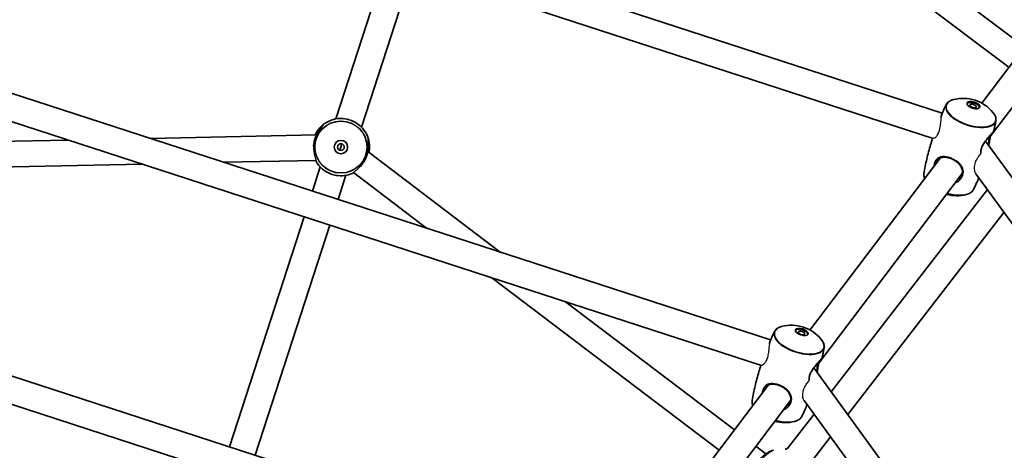
# Model space of a CAD drawing. Units: millimetres. Extents: x -3920 to 4130, y -3876 to 4173.
# Drawn here: x 235 to 820, y 956 to 1211 of the extents above; entities that cross this region are included whole.
import ezdxf

# ---------------------------------------------------------------- set-up
doc = ezdxf.new("R2010")
doc.units = ezdxf.units.MM
doc.layers.add('Widoczne (ISO)', color=7, linetype='Continuous', lineweight=35)
doc.layers.add('Widoczne wąskie (ISO)', color=7, linetype='Continuous', lineweight=25)

msp = doc.modelspace()

# ---------------------------------------------------------------- linework, layer by layer
at = {"layer": 'Widoczne (ISO)'}
for p, q in [((562.8, 1378.27), (822.31, 1183.2)), ((782.71, 1155.92), (148.87, 1361.86)), ((607.17, 1363.85), (831.45, 1195.27)), ((777.38, 1140.83), (144.31, 1346.52)), ((883.36, 1263.83), (806.12, 1161.81)), ((896.47, 1254.64), (811.37, 1142.25)), ((453.24, 1246.15), (422.8, 1152.48)), ((468.45, 1241.2), (438.02, 1147.53)), ((680.79, 1021.31), (152.2, 1193.06)), ((675.46, 1006.22), (147.64, 1177.72)), ((138.2, 1137.26), (264.04, 1139.9)), ((312.67, 1140.92), (411.3, 1142.99)), ((425.16, 1133.84), (425.77, 1135.74)), ((425.77, 1135.74), (426.39, 1137.64)), ((1264.71, 511.26), (808.38, 1139.35)), ((441.74, 1133.1), (520.32, 1073.45)), ((781.44, 1129.22), (704.2, 1027.21)), ((138.5, 1122.15), (307.73, 1125.7)), ((356.36, 1126.72), (410.94, 1127.87)), ((413.53, 1123.94), (408.89, 1109.66)), ((428.75, 1119), (424.1, 1104.71)), ((433.15, 1120.65), (476.63, 1087.65)), ((794.55, 1120.03), (709.45, 1007.64)), ((1244.52, 511.83), (802.68, 1119.97)), ((716.81, 990.5), (809.55, 1110.51)), ((403.94, 1094.44), (359.59, 957.95)), ((726.61, 977.01), (819.35, 1097.03)), ((419.16, 1089.5), (374.81, 953.01)), ((515.38, 1058.23), (650.2, 955.89)), ((559.07, 1044.04), (659.32, 967.93)), ((578.87, 886.7), (155.54, 1024.25)), ((573.54, 871.61), (150.98, 1008.91)), ((1105.2, 455.93), (706.46, 1004.74)), ((679.52, 994.61), (602.28, 892.6)), ((692.63, 985.42), (607.53, 873.04)), ((1085.01, 456.5), (700.76, 985.36)), ((690.68, 956.69), (706.62, 977.31)), ((703.34, 946.91), (716.41, 963.82)), ((672.06, 958.26), (677.92, 953.81))]:
    msp.add_line(p, q, dxfattribs=at)
for centre, radius in [((105, 148.5), 4025), ((425.77, 1135.74), 4), ((425.77, 1135.74), 2)]:
    msp.add_circle(centre, radius, dxfattribs=at)
for centre, start, end in [((795.06, 1141.62), 39.52027, 104.47973), ((791.25, 1129.9), 254.7637, 284.47973), ((693.14, 1007.01), 39.52027, 104.47973), ((689.34, 995.29), 254.7637, 284.47973)]:
    msp.add_arc(centre, 23.02, start, end, dxfattribs=at)
for centre, major_axis in [((801.25, 1160.66), (-3.8, 1.24)), ((801.07, 1160.11), (-1.9, 0.62)), ((699.33, 1026.05), (-3.8, 1.24)), ((699.15, 1025.51), (-1.9, 0.62))]:
    msp.add_ellipse(centre, major_axis=major_axis, ratio=0.469472, dxfattribs=at)
for centre in [(801.07, 1160.11), (699.15, 1025.51)]:
    msp.add_ellipse(centre, major_axis=(-3.8, 1.24), ratio=0.469472, start_param=3.294961, end_param=6.129817, dxfattribs=at)
for points, knots in [([(785.08, 1161), (785.21, 1161.28), (785.38, 1161.55), (785.78, 1162.04), (786.02, 1162.27), (786.54, 1162.7), (786.83, 1162.89), (787.45, 1163.24), (787.79, 1163.4), (788.52, 1163.68), (788.9, 1163.81), (789.31, 1163.91)], [6.1879937, 6.1879937, 6.1879937, 6.1879937, 6.3018338, 6.3018338, 6.4156739, 6.4156739, 6.529514, 6.529514, 6.6433541, 6.6433541, 6.7571942, 6.7571942, 6.7571942, 6.7571942]), ([(782.79, 1156.12), (782.94, 1156.45), (783.09, 1156.78), (783.39, 1157.43), (783.54, 1157.76), (783.84, 1158.41), (783.99, 1158.74), (784.3, 1159.39), (784.45, 1159.71), (784.76, 1160.36), (784.92, 1160.68), (785.08, 1161)], [6.17128385, 6.17128385, 6.17128385, 6.17128385, 6.17462582, 6.17462582, 6.17796779, 6.17796779, 6.18130976, 6.18130976, 6.18465173, 6.18465173, 6.1879937, 6.1879937, 6.1879937, 6.1879937]), ([(410.39, 1142.97), (410.93, 1144.13), (411.6, 1145.22), (413.51, 1147.65), (414.86, 1148.9), (417.88, 1150.9), (419.55, 1151.66), (423.05, 1152.62), (424.88, 1152.81), (428.5, 1152.62), (430.29, 1152.23), (433.67, 1150.9), (435.25, 1149.97), (438.04, 1147.65), (439.24, 1146.26), (441.16, 1143.19), (441.87, 1141.49), (442.72, 1137.97), (442.86, 1136.14), (442.66, 1133.73), (442.58, 1133.14), (442.47, 1132.55)], [3.26694, 3.26694, 3.26694, 3.26694, 3.491992, 3.491992, 3.811992, 3.811992, 4.131992, 4.131992, 4.451992, 4.451992, 4.771992, 4.771992, 5.091992, 5.091992, 5.411992, 5.411992, 5.731992, 5.731992, 6.051992, 6.051992, 6.15784, 6.15784, 6.15784, 6.15784]), ([(782.79, 1156.12), (782.66, 1155.82), (782.54, 1155.48), (782.31, 1154.76), (782.2, 1154.37), (782.09, 1153.91), (782.08, 1153.87), (782.07, 1153.82)], [-5.2753057, -5.2753057, -5.2753057, -5.2753057, -5.1378993, -5.1378993, -4.9981475, -4.9981475, -4.9830877, -4.9830877, -4.9830877, -4.9830877]), ([(812.82, 1156.27), (813.09, 1155.95), (813.33, 1155.62), (813.75, 1154.97), (813.93, 1154.64), (814.23, 1153.99), (814.35, 1153.66), (814.52, 1153.01), (814.57, 1152.69), (814.61, 1152.05), (814.59, 1151.74), (814.54, 1151.43)], [2.3446978, 2.3446978, 2.3446978, 2.3446978, 2.4585379, 2.4585379, 2.572378, 2.572378, 2.6862181, 2.6862181, 2.8000582, 2.8000582, 2.9138984, 2.9138984, 2.9138984, 2.9138984]), ([(814.54, 1151.43), (814.47, 1151.05), (814.4, 1150.67), (814.26, 1149.92), (814.19, 1149.54), (814.05, 1148.78), (813.97, 1148.4), (813.82, 1147.64), (813.75, 1147.26), (813.59, 1146.5), (813.51, 1146.12), (813.43, 1145.74)], [2.91389835, 2.91389835, 2.91389835, 2.91389835, 2.91748925, 2.91748925, 2.92108014, 2.92108014, 2.92467103, 2.92467103, 2.92826192, 2.92826192, 2.93185282, 2.93185282, 2.93185282, 2.93185282]), ([(415.2, 1148.65), (415.2, 1148.65), (415.18, 1148.62), (415.11, 1148.54), (415.06, 1148.48), (414.92, 1148.31), (414.82, 1148.2), (414.58, 1147.91), (414.43, 1147.74), (414.08, 1147.32), (413.88, 1147.08), (413.44, 1146.52), (413.21, 1146.21), (412.74, 1145.53), (412.5, 1145.17), (412.03, 1144.4), (411.81, 1144), (411.39, 1143.17), (411.19, 1142.75), (410.83, 1141.9), (410.66, 1141.47), (410.36, 1140.61), (410.23, 1140.17), (410, 1139.3), (409.9, 1138.86), (409.73, 1137.98), (409.66, 1137.54), (409.58, 1136.88), (409.55, 1136.64), (409.53, 1136.41)], [-1.232649, -1.232649, -1.232649, -1.232649, -1.158575, -1.158575, -1.076598, -1.076598, -0.970344, -0.970344, -0.847424, -0.847424, -0.712207, -0.712207, -0.569851, -0.569851, -0.427081, -0.427081, -0.288976, -0.288976, -0.15693, -0.15693, -0.029595, -0.029595, 0.095611, 0.095611, 0.221573, 0.221573, 0.350965, 0.350965, 0.42226, 0.42226, 0.42226, 0.42226]), ([(805.65, 1132.1), (805.63, 1132.31), (805.62, 1132.53), (805.62, 1133.09), (805.65, 1133.42), (805.75, 1134.09), (805.82, 1134.43), (806.01, 1135.09), (806.12, 1135.42), (806.39, 1136.09), (806.55, 1136.43), (806.9, 1137.11), (807.1, 1137.46), (807.55, 1138.18), (807.8, 1138.54), (808.33, 1139.29), (808.61, 1139.66), (809.21, 1140.42), (809.51, 1140.79), (810.12, 1141.51), (810.42, 1141.86), (810.99, 1142.51), (811.26, 1142.82), (811.74, 1143.39), (811.97, 1143.65), (812.36, 1144.12), (812.54, 1144.34), (812.84, 1144.73), (812.97, 1144.91), (813.17, 1145.19), (813.24, 1145.31), (813.35, 1145.52), (813.4, 1145.61), (813.43, 1145.74)], [-1.664008, -1.664008, -1.664008, -1.664008, -1.57302, -1.57302, -1.44664, -1.44664, -1.329531, -1.329531, -1.216869, -1.216869, -1.103461, -1.103461, -0.984687, -0.984687, -0.857205, -0.857205, -0.720216, -0.720216, -0.576916, -0.576916, -0.433341, -0.433341, -0.294375, -0.294375, -0.161196, -0.161196, -0.031847, -0.031847, 0.098047, 0.098047, 0.207786, 0.207786, 0.317524, 0.317524, 0.317524, 0.317524]), ([(439.31, 1126.74), (439.53, 1127.11), (439.75, 1127.5), (440.16, 1128.3), (440.36, 1128.72), (440.72, 1129.57), (440.89, 1130), (441.18, 1130.87), (441.32, 1131.31), (441.55, 1132.18), (441.65, 1132.62), (441.82, 1133.5), (441.89, 1133.94), (441.99, 1134.81), (442.03, 1135.24), (442.08, 1136.09), (442.09, 1136.5), (442.09, 1137.29), (442.07, 1137.66), (442.04, 1138.33), (442.02, 1138.63), (441.98, 1139.13), (441.96, 1139.34), (441.93, 1139.66), (441.92, 1139.79), (441.92, 1139.93), (441.92, 1139.97), (441.92, 1139.97)], [-0.422258, -0.422258, -0.422258, -0.422258, -0.288974, -0.288974, -0.156928, -0.156928, -0.029593, -0.029593, 0.095613, 0.095613, 0.221575, 0.221575, 0.350967, 0.350967, 0.485725, 0.485725, 0.626143, 0.626143, 0.769527, 0.769527, 0.909696, 0.909696, 1.039376, 1.039376, 1.152498, 1.152498, 1.232644, 1.232644, 1.232644, 1.232644]), ([(771.78, 1120.09), (772.03, 1121.51), (772.3, 1122.93), (772.88, 1125.78), (773.2, 1127.2), (773.87, 1130.05), (774.22, 1131.47), (774.97, 1134.31), (775.37, 1135.73), (776.17, 1138.41), (776.56, 1139.69), (776.97, 1140.96)], [6.05549101, 6.05549101, 6.05549101, 6.05549101, 6.06895933, 6.06895933, 6.08242764, 6.08242764, 6.09589596, 6.09589596, 6.10936428, 6.10936428, 6.12156315, 6.12156315, 6.12156315, 6.12156315]), ([(811.81, 1143.46), (811.71, 1143.22), (811.61, 1142.96), (811.41, 1142.39), (811.32, 1142.08), (811.14, 1141.42), (811.06, 1141.08), (810.91, 1140.35), (810.84, 1139.97), (810.71, 1139.16), (810.65, 1138.74), (810.54, 1137.84), (810.48, 1137.36), (810.42, 1136.79), (810.4, 1136.68), (810.39, 1136.58)], [-4.3282474, -4.3282474, -4.3282474, -4.3282474, -4.2195311, -4.2195311, -4.105814, -4.105814, -3.9931858, -3.9931858, -3.8767779, -3.8767779, -3.7522568, -3.7522568, -3.6168461, -3.6168461, -3.5870543, -3.5870543, -3.5870543, -3.5870543]), ([(779.8, 1127.88), (779.99, 1128.13), (780.2, 1128.36), (780.68, 1128.78), (780.96, 1128.97), (781.56, 1129.29), (781.9, 1129.42), (782.61, 1129.62), (782.97, 1129.68), (783.73, 1129.74), (784.11, 1129.75), (784.88, 1129.7), (785.26, 1129.65), (786.02, 1129.51), (786.4, 1129.42), (787.15, 1129.2), (787.52, 1129.07), (788.25, 1128.78), (788.62, 1128.62), (789.33, 1128.27), (789.68, 1128.07), (790.37, 1127.65), (790.71, 1127.43), (791.37, 1126.94), (791.7, 1126.67), (792.32, 1126.11), (792.61, 1125.81), (793.16, 1125.18), (793.42, 1124.85), (793.87, 1124.15), (794.06, 1123.79), (794.38, 1123.06), (794.5, 1122.68), (794.65, 1121.94), (794.69, 1121.58), (794.69, 1120.86), (794.65, 1120.52), (794.51, 1119.85), (794.42, 1119.53), (794.18, 1118.96), (794.06, 1118.71), (793.78, 1118.21), (793.61, 1117.97), (793.44, 1117.73)], [-1.115087, -1.115087, -1.115087, -1.115087, -0.982197, -0.982197, -0.834228, -0.834228, -0.679065, -0.679065, -0.529818, -0.529818, -0.390816, -0.390816, -0.261162, -0.261162, -0.138658, -0.138658, -0.020678, -0.020678, 0.09558, 0.09558, 0.212903, 0.212903, 0.333921, 0.333921, 0.460884, 0.460884, 0.59525, 0.59525, 0.736948, 0.736948, 0.883662, 0.883662, 1.030644, 1.030644, 1.171596, 1.171596, 1.301776, 1.301776, 1.422218, 1.422218, 1.519499, 1.519499, 1.616779, 1.616779, 1.616779, 1.616779]), ([(420.5, 1119.58), (418.78, 1120.14), (417.14, 1120.98), (414.22, 1123.13), (412.94, 1124.44), (411.45, 1126.54), (411.06, 1127.19), (410.71, 1127.86)], [1.5719915, 1.5719915, 1.5719915, 1.5719915, 1.8919915, 1.8919915, 2.2119915, 2.2119915, 2.345921, 2.345921, 2.345921, 2.345921]), ([(433.33, 1120.51), (432.05, 1119.87), (430.68, 1119.4), (427.51, 1118.73), (425.67, 1118.64), (422.74, 1118.97), (421.62, 1119.21), (420.54, 1119.56)], [7.0788593, 7.0788593, 7.0788593, 7.0788593, 7.3319915, 7.3319915, 7.6519915, 7.6519915, 7.8527864, 7.8527864, 7.8527864, 7.8527864]), ([(772.28, 1117.12), (772.27, 1117.15), (772.25, 1117.18), (772.09, 1117.54), (771.97, 1117.86), (771.8, 1118.51), (771.75, 1118.83), (771.71, 1119.47), (771.73, 1119.78), (771.78, 1120.09)], [5.7040704, 5.7040704, 5.7040704, 5.7040704, 5.7139707, 5.7139707, 5.8278108, 5.8278108, 5.9416509, 5.9416509, 6.055491, 6.055491, 6.055491, 6.055491]), ([(804.45, 1117.53), (804.01, 1116.5), (803.56, 1115.47), (802.49, 1113.12), (801.88, 1111.81), (801.24, 1110.52)], [3.02253766, 3.02253766, 3.02253766, 3.02253766, 3.03292658, 3.03292658, 3.04640104, 3.04640104, 3.04640104, 3.04640104]), ([(801.24, 1110.52), (801.11, 1110.24), (800.94, 1109.97), (800.53, 1109.48), (800.3, 1109.25), (799.78, 1108.83), (799.49, 1108.63), (798.86, 1108.28), (798.53, 1108.12), (797.8, 1107.84), (797.42, 1107.72), (797.01, 1107.61)], [3.046401, 3.046401, 3.046401, 3.046401, 3.1602412, 3.1602412, 3.2740813, 3.2740813, 3.3879214, 3.3879214, 3.5017615, 3.5017615, 3.6156016, 3.6156016, 3.6156016, 3.6156016]), ([(683.16, 1026.4), (683.29, 1026.68), (683.46, 1026.94), (683.86, 1027.43), (684.1, 1027.66), (684.62, 1028.09), (684.91, 1028.28), (685.53, 1028.64), (685.87, 1028.79), (686.6, 1029.08), (686.98, 1029.2), (687.39, 1029.3)], [6.1879937, 6.1879937, 6.1879937, 6.1879937, 6.3018338, 6.3018338, 6.4156739, 6.4156739, 6.529514, 6.529514, 6.6433541, 6.6433541, 6.7571942, 6.7571942, 6.7571942, 6.7571942]), ([(680.87, 1021.51), (681.02, 1021.84), (681.17, 1022.17), (681.47, 1022.83), (681.62, 1023.15), (681.92, 1023.81), (682.07, 1024.13), (682.38, 1024.78), (682.53, 1025.11), (682.84, 1025.75), (683, 1026.08), (683.16, 1026.4)], [6.17128385, 6.17128385, 6.17128385, 6.17128385, 6.17462582, 6.17462582, 6.17796779, 6.17796779, 6.18130976, 6.18130976, 6.18465173, 6.18465173, 6.1879937, 6.1879937, 6.1879937, 6.1879937]), ([(680.87, 1021.51), (680.74, 1021.21), (680.62, 1020.88), (680.39, 1020.15), (680.28, 1019.76), (680.17, 1019.3), (680.16, 1019.26), (680.15, 1019.21)], [-5.2753057, -5.2753057, -5.2753057, -5.2753057, -5.1378993, -5.1378993, -4.9981475, -4.9981475, -4.9825468, -4.9825468, -4.9825468, -4.9825468]), ([(710.9, 1021.66), (711.17, 1021.34), (711.41, 1021.01), (711.83, 1020.36), (712.01, 1020.03), (712.31, 1019.38), (712.43, 1019.05), (712.6, 1018.4), (712.65, 1018.08), (712.69, 1017.44), (712.67, 1017.13), (712.62, 1016.82)], [2.3446978, 2.3446978, 2.3446978, 2.3446978, 2.4585379, 2.4585379, 2.572378, 2.572378, 2.6862181, 2.6862181, 2.8000582, 2.8000582, 2.9138984, 2.9138984, 2.9138984, 2.9138984]), ([(703.73, 997.49), (703.71, 997.7), (703.7, 997.93), (703.7, 998.48), (703.73, 998.82), (703.83, 999.49), (703.9, 999.82), (704.09, 1000.48), (704.2, 1000.81), (704.47, 1001.48), (704.63, 1001.82), (704.98, 1002.51), (705.19, 1002.86), (705.63, 1003.57), (705.88, 1003.94), (706.41, 1004.68), (706.69, 1005.06), (707.29, 1005.81), (707.59, 1006.18), (708.2, 1006.9), (708.5, 1007.25), (709.07, 1007.9), (709.34, 1008.21), (709.82, 1008.78), (710.05, 1009.04), (710.44, 1009.52), (710.62, 1009.73), (710.92, 1010.12), (711.05, 1010.3), (711.25, 1010.59), (711.32, 1010.7), (711.43, 1010.91), (711.48, 1011), (711.51, 1011.14)], [-1.664281, -1.664281, -1.664281, -1.664281, -1.57302, -1.57302, -1.44664, -1.44664, -1.329531, -1.329531, -1.216869, -1.216869, -1.103461, -1.103461, -0.984687, -0.984687, -0.857205, -0.857205, -0.720216, -0.720216, -0.576916, -0.576916, -0.433341, -0.433341, -0.294375, -0.294375, -0.161196, -0.161196, -0.031847, -0.031847, 0.098047, 0.098047, 0.207786, 0.207786, 0.317524, 0.317524, 0.317524, 0.317524]), ([(712.62, 1016.82), (712.55, 1016.45), (712.48, 1016.07), (712.34, 1015.31), (712.27, 1014.93), (712.13, 1014.17), (712.05, 1013.79), (711.9, 1013.03), (711.83, 1012.65), (711.67, 1011.89), (711.59, 1011.52), (711.51, 1011.14)], [2.91389835, 2.91389835, 2.91389835, 2.91389835, 2.91748925, 2.91748925, 2.92108014, 2.92108014, 2.92467103, 2.92467103, 2.92826192, 2.92826192, 2.93185282, 2.93185282, 2.93185282, 2.93185282]), ([(669.86, 985.48), (670.11, 986.9), (670.38, 988.33), (670.96, 991.17), (671.28, 992.6), (671.95, 995.44), (672.3, 996.86), (673.05, 999.7), (673.45, 1001.12), (674.25, 1003.81), (674.64, 1005.08), (675.05, 1006.35)], [6.05549101, 6.05549101, 6.05549101, 6.05549101, 6.06895933, 6.06895933, 6.08242764, 6.08242764, 6.09589596, 6.09589596, 6.10936428, 6.10936428, 6.12156315, 6.12156315, 6.12156315, 6.12156315]), ([(709.89, 1008.86), (709.79, 1008.62), (709.69, 1008.36), (709.49, 1007.79), (709.4, 1007.47), (709.22, 1006.82), (709.14, 1006.47), (708.99, 1005.75), (708.92, 1005.36), (708.79, 1004.56), (708.73, 1004.13), (708.62, 1003.23), (708.56, 1002.75), (708.5, 1002.18), (708.49, 1002.07), (708.47, 1001.97)], [-4.3282474, -4.3282474, -4.3282474, -4.3282474, -4.2195311, -4.2195311, -4.105814, -4.105814, -3.9931858, -3.9931858, -3.8767779, -3.8767779, -3.7522568, -3.7522568, -3.6168461, -3.6168461, -3.5870543, -3.5870543, -3.5870543, -3.5870543]), ([(677.88, 993.27), (678.07, 993.53), (678.28, 993.75), (678.76, 994.17), (679.04, 994.36), (679.64, 994.68), (679.98, 994.82), (680.69, 995.01), (681.05, 995.07), (681.81, 995.14), (682.19, 995.14), (682.96, 995.09), (683.34, 995.04), (684.1, 994.9), (684.48, 994.81), (685.23, 994.59), (685.6, 994.46), (686.33, 994.17), (686.7, 994.01), (687.41, 993.66), (687.76, 993.47), (688.45, 993.05), (688.79, 992.82), (689.46, 992.33), (689.78, 992.07), (690.4, 991.51), (690.69, 991.21), (691.24, 990.57), (691.5, 990.24), (691.95, 989.55), (692.14, 989.19), (692.46, 988.45), (692.58, 988.08), (692.73, 987.34), (692.77, 986.97), (692.77, 986.26), (692.73, 985.91), (692.59, 985.25), (692.5, 984.93), (692.27, 984.35), (692.14, 984.1), (691.86, 983.6), (691.69, 983.36), (691.52, 983.12)], [-1.115087, -1.115087, -1.115087, -1.115087, -0.982197, -0.982197, -0.834228, -0.834228, -0.679065, -0.679065, -0.529818, -0.529818, -0.390816, -0.390816, -0.261162, -0.261162, -0.138658, -0.138658, -0.020678, -0.020678, 0.09558, 0.09558, 0.212903, 0.212903, 0.333921, 0.333921, 0.460884, 0.460884, 0.59525, 0.59525, 0.736948, 0.736948, 0.883662, 0.883662, 1.030644, 1.030644, 1.171596, 1.171596, 1.301776, 1.301776, 1.422218, 1.422218, 1.519499, 1.519499, 1.616779, 1.616779, 1.616779, 1.616779]), ([(670.36, 982.52), (670.35, 982.54), (670.33, 982.57), (670.17, 982.93), (670.05, 983.25), (669.88, 983.9), (669.83, 984.23), (669.79, 984.86), (669.81, 985.18), (669.86, 985.48)], [5.7040704, 5.7040704, 5.7040704, 5.7040704, 5.7139707, 5.7139707, 5.8278108, 5.8278108, 5.9416509, 5.9416509, 6.055491, 6.055491, 6.055491, 6.055491]), ([(702.53, 982.92), (702.09, 981.89), (701.64, 980.86), (700.57, 978.52), (699.96, 977.21), (699.32, 975.91)], [3.02253766, 3.02253766, 3.02253766, 3.02253766, 3.03292658, 3.03292658, 3.04640104, 3.04640104, 3.04640104, 3.04640104]), ([(699.32, 975.91), (699.19, 975.63), (699.02, 975.37), (698.61, 974.87), (698.38, 974.64), (697.86, 974.22), (697.57, 974.02), (696.94, 973.67), (696.61, 973.51), (695.88, 973.23), (695.5, 973.11), (695.09, 973)], [3.046401, 3.046401, 3.046401, 3.046401, 3.1602412, 3.1602412, 3.2740813, 3.2740813, 3.3879214, 3.3879214, 3.5017615, 3.5017615, 3.6156016, 3.6156016, 3.6156016, 3.6156016]), ([(689.45, 956.75), (689.45, 956.75), (689.48, 956.73), (689.58, 956.7), (689.66, 956.68), (689.87, 956.62), (690.01, 956.58), (690.28, 956.51), (690.39, 956.48), (690.5, 956.45)], [-3.9523101, -3.9523101, -3.9523101, -3.9523101, -3.8782605, -3.8782605, -3.7963116, -3.7963116, -3.6900878, -3.6900878, -3.62779, -3.62779, -3.62779, -3.62779])]:
    msp.add_open_spline(points, degree=3, knots=knots, dxfattribs=at)
for points in [[(420.52, 1119.57), (420.51, 1119.57), (420.51, 1119.57), (420.5, 1119.58)], [(420.54, 1119.56), (420.53, 1119.57), (420.53, 1119.57), (420.52, 1119.57)]]:
    msp.add_open_spline(points, degree=3, dxfattribs=at)
at = {"layer": 'Widoczne wąskie (ISO)'}
for radius in [15.52, 15.36]:
    msp.add_circle((425.77, 1135.74), radius, dxfattribs=at)
for centre, major_axis, ratio, start_param, end_param in [((799.74, 1156.02), (14.61, -4.75), 0.469472, 2.506141, 6.918637), ((799.66, 1155.76), (-14.76, 4.8), 0.469472, 6.216934, 9.491029), ((410.88, 1140.58), (-0.476, 0.155), 0.00001, 6.19908, 6.292883), ((812.4, 1144.98), (0.399, -0.302), 0.871466, 0, 0.387343), ((440.66, 1130.9), (0.476, -0.155), 0.00001, 0.001315, 0.095074), ((788.27, 1129.31), (-0.19, -0.462), 0.141927, 5.206527, 6.283185), ((786.66, 1115.76), (-14.76, 4.8), 0.469472, 0.066251, 0.435735), ((786.66, 1115.76), (14.76, -4.8), 0.469472, 4.80349, 6.216934), ((786.58, 1115.5), (14.61, -4.75), 0.469472, 4.799908, 5.647733), ((697.82, 1021.41), (14.61, -4.75), 0.469472, 2.506141, 6.918637), ((697.74, 1021.15), (-14.76, 4.8), 0.469472, 6.216934, 9.491029), ((710.48, 1010.37), (0.399, -0.302), 0.871466, 0, 0.387343), ((686.35, 994.7), (-0.19, -0.462), 0.141927, 5.206527, 6.283185), ((684.74, 981.15), (-14.76, 4.8), 0.469472, 0.066251, 0.435735), ((684.66, 980.89), (14.61, -4.75), 0.469472, 4.799908, 5.647733), ((684.74, 981.15), (14.76, -4.8), 0.469472, 4.80349, 6.216934)]:
    msp.add_ellipse(centre, major_axis=major_axis, ratio=ratio, start_param=start_param, end_param=end_param, dxfattribs=at)
for points, knots in [([(782.02, 1153.54), (781.96, 1153.13), (781.9, 1152.68), (781.75, 1151.29), (781.66, 1150.28), (781.4, 1148.23), (781.24, 1147.2), (780.79, 1145.31), (780.51, 1144.48), (779.83, 1142.98), (779.43, 1142.35), (778.65, 1141.42), (778.27, 1141.1), (777.72, 1140.82), (777.52, 1140.78), (777.38, 1140.83)], [-2.299394, -2.299394, -2.299394, -2.299394, -2.128069, -2.128069, -1.809656, -1.809656, -1.499447, -1.499447, -1.212747, -1.212747, -0.911013, -0.911013, -0.615762, -0.615762, -0.394607, -0.394607, -0.394607, -0.394607]), ([(782.02, 1153.54), (782.2, 1154.36), (782.39, 1155.1), (782.68, 1155.86), (782.74, 1155.99), (782.79, 1156.12)], [4.9471113, 4.9471113, 4.9471113, 4.9471113, 5.2146784, 5.2146784, 5.2753057, 5.2753057, 5.2753057, 5.2753057]), ([(410.41, 1140.73), (410.68, 1141.55), (411, 1142.36), (412.02, 1144.48), (412.8, 1145.67), (414.14, 1147.43), (414.72, 1148.06), (415.23, 1148.66), (415.34, 1148.8), (415.35, 1148.91), (415.26, 1148.88), (414.71, 1148.55), (413.99, 1147.99), (412.58, 1146.48), (411.93, 1145.67), (411, 1144.17), (410.68, 1143.58), (410.39, 1142.97)], [0, 0, 0, 0, 0.237768, 0.237768, 0.672099, 0.672099, 1.070416, 1.070416, 1.296893, 1.296893, 1.52337, 1.52337, 1.985741, 1.985741, 2.332444, 2.332444, 2.523934, 2.523934, 2.523934, 2.523934]), ([(410.97, 1142.98), (411.2, 1143.42), (411.44, 1143.84), (412.17, 1144.98), (412.69, 1145.63), (413.19, 1146.17)], [-2.4855211, -2.4855211, -2.4855211, -2.4855211, -2.3324439, -2.3324439, -2.0365619, -2.0365619, -2.0365619, -2.0365619]), ([(813.43, 1145.74), (813.42, 1145.7), (813.4, 1145.65), (813.28, 1145.41), (813.11, 1145.15), (812.87, 1144.83)], [5.124251, 5.124251, 5.124251, 5.124251, 5.2146784, 5.2146784, 5.4417749, 5.4417749, 5.4417749, 5.4417749]), ([(409.53, 1136.33), (409.58, 1136.98), (409.67, 1137.66), (409.95, 1139.14), (410.15, 1139.94), (410.41, 1140.73)], [5.0130201, 5.0130201, 5.0130201, 5.0130201, 5.2146784, 5.2146784, 5.4417749, 5.4417749, 5.4417749, 5.4417749]), ([(442.47, 1132.55), (442.7, 1133.76), (442.78, 1134.93), (442.74, 1137.05), (442.61, 1137.99), (442.3, 1139.48), (442.11, 1140), (441.97, 1140.23), (441.94, 1140.25), (441.88, 1140.15), (441.92, 1139.75), (442.03, 1138.46), (442.09, 1137.61), (442.07, 1135.58), (441.98, 1134.38), (441.6, 1132.34), (441.39, 1131.53), (441.14, 1130.75)], [2.917833, 2.917833, 2.917833, 2.917833, 3.26546, 3.26546, 3.626376, 3.626376, 4.007828, 4.007828, 4.142263, 4.142263, 4.507496, 4.507496, 4.851324, 4.851324, 5.214678, 5.214678, 5.441775, 5.441775, 5.441775, 5.441775]), ([(812.87, 1144.83), (812.61, 1144.49), (812.27, 1144.07), (811.11, 1142.73), (810.15, 1141.68), (808.31, 1139.45), (807.44, 1138.28), (806.37, 1136.36), (806.06, 1135.66), (805.61, 1134.26), (805.48, 1133.58), (805.42, 1132.46), (805.44, 1132), (805.5, 1131.58)], [0, 0, 0, 0, 0.237768, 0.237768, 0.672099, 0.672099, 1.070416, 1.070416, 1.296893, 1.296893, 1.52337, 1.52337, 1.693317, 1.693317, 1.693317, 1.693317]), ([(810.76, 1142.25), (810.73, 1142.16), (810.71, 1142.07), (810.57, 1141.61), (810.48, 1141.22), (810.16, 1139.7), (810.02, 1138.47), (809.9, 1137.26)], [-4.1760507, -4.1760507, -4.1760507, -4.1760507, -4.1411743, -4.1411743, -4.0080149, -4.0080149, -3.6430593, -3.6430593, -3.6430593, -3.6430593]), ([(409.53, 1136.33), (409.52, 1136.02), (409.52, 1135.71), (409.53, 1135.4), (409.55, 1134.52), (409.62, 1133.66), (409.87, 1132.01), (410.03, 1131.23), (410.4, 1129.79), (410.61, 1129.17), (410.89, 1128.27), (410.98, 1127.99), (410.96, 1127.88), (410.95, 1127.87), (410.94, 1127.87)], [4.86101, 4.86101, 4.86101, 4.86101, 4.954863, 4.954863, 4.954863, 5.217138, 5.217138, 5.492118, 5.492118, 5.80516, 5.80516, 6.115799, 6.115799, 6.188756, 6.188756, 6.188756, 6.188756]), ([(442.09, 1136.78), (442.13, 1136.44), (442.16, 1136.07), (442.21, 1134.83), (442.16, 1133.88), (442.01, 1132.9)], [-3.405207, -3.405207, -3.405207, -3.405207, -3.2654597, -3.2654597, -2.9562452, -2.9562452, -2.9562452, -2.9562452]), ([(441.14, 1130.75), (440.87, 1129.92), (440.54, 1129.12), (439.89, 1127.76), (439.58, 1127.2), (439.26, 1126.67)], [0, 0, 0, 0, 0.2376401, 0.2376401, 0.4287524, 0.4287524, 0.4287524, 0.4287524]), ([(788.13, 1129.11), (787.57, 1129.34), (787.02, 1129.53), (784.74, 1130.16), (783.11, 1130.23), (780.87, 1129.64), (780.08, 1129.21), (778.75, 1127.88), (778.24, 1126.94), (777.83, 1125.32), (777.75, 1124.82), (777.71, 1124.29)], [0, 0, 0, 0, 0.165793, 0.165793, 0.684388, 0.684388, 1.034534, 1.034534, 1.41349, 1.41349, 1.570835, 1.570835, 1.570835, 1.570835]), ([(790.27, 1114.37), (791.29, 1114.8), (792.23, 1115.4), (793.88, 1116.92), (794.54, 1117.87), (795.47, 1120.29), (795.4, 1121.78), (794.48, 1124.06), (793.89, 1124.93), (792.34, 1126.59), (791.36, 1127.37), (789.58, 1128.45), (788.86, 1128.81), (788.13, 1129.11)], [3.370774, 3.370774, 3.370774, 3.370774, 3.685648, 3.685648, 4.031591, 4.031591, 4.530127, 4.530127, 4.866509, 4.866509, 5.21948, 5.21948, 5.440087, 5.440087, 5.440087, 5.440087]), ([(802.68, 1119.97), (802.55, 1120.15), (802.44, 1120.35), (802.01, 1121.33), (801.83, 1122.36), (801.87, 1124.48), (802.04, 1125.54), (802.41, 1126.63), (802.73, 1127.59), (803.2, 1128.55), (804.32, 1130.23), (804.89, 1130.93), (805.5, 1131.58)], [-0.984767, -0.984767, -0.984767, -0.984767, -0.846311, -0.846311, -0.386912, -0.386912, 0, 0, 0, 0.342779, 0.342779, 0.615087, 0.615087, 0.615087, 0.615087]), ([(805.5, 1131.58), (805.54, 1131.63), (805.57, 1131.68), (805.62, 1131.8), (805.64, 1131.86), (805.65, 1131.99), (805.65, 1132.04), (805.65, 1132.1)], [-0.12783771, -0.12783771, -0.12783771, -0.12783771, -0.10918012, -0.10918012, -0.08885609, -0.08885609, -0.07209827, -0.07209827, -0.07209827, -0.07209827]), ([(433.15, 1120.65), (433.13, 1120.67), (433.14, 1120.69), (433.26, 1120.83), (433.51, 1121.02), (434.3, 1121.6), (434.84, 1121.99), (435.96, 1122.93), (436.51, 1123.43), (437.63, 1124.58), (438.19, 1125.22), (438.72, 1125.91), (438.9, 1126.16), (439.09, 1126.41), (439.26, 1126.67)], [3.721418, 3.721418, 3.721418, 3.721418, 3.832777, 3.832777, 4.131067, 4.131067, 4.439666, 4.439666, 4.695731, 4.695731, 4.955111, 4.955111, 4.955111, 5.049049, 5.049049, 5.049049, 5.049049]), ([(793.44, 1117.73), (793.18, 1117.39), (792.89, 1117.07), (792.2, 1116.42), (791.79, 1116.1), (791.36, 1115.81)], [-3.8233073, -3.8233073, -3.8233073, -3.8233073, -3.6856476, -3.6856476, -3.5254782, -3.5254782, -3.5254782, -3.5254782]), ([(680.1, 1018.93), (680.04, 1018.52), (679.98, 1018.07), (679.83, 1016.68), (679.74, 1015.68), (679.48, 1013.63), (679.32, 1012.59), (678.87, 1010.71), (678.59, 1009.87), (677.91, 1008.37), (677.51, 1007.75), (676.73, 1006.81), (676.35, 1006.5), (675.8, 1006.21), (675.6, 1006.17), (675.46, 1006.22)], [-2.298532, -2.298532, -2.298532, -2.298532, -2.128039, -2.128039, -1.80964, -1.80964, -1.499418, -1.499418, -1.2127, -1.2127, -0.910967, -0.910967, -0.615733, -0.615733, -0.394605, -0.394605, -0.394605, -0.394605]), ([(680.1, 1018.93), (680.28, 1019.75), (680.47, 1020.49), (680.76, 1021.25), (680.82, 1021.38), (680.87, 1021.51)], [4.9464701, 4.9464701, 4.9464701, 4.9464701, 5.2146784, 5.2146784, 5.2753057, 5.2753057, 5.2753057, 5.2753057]), ([(711.51, 1011.14), (711.5, 1011.09), (711.48, 1011.04), (711.36, 1010.8), (711.19, 1010.55), (710.95, 1010.22)], [5.124251, 5.124251, 5.124251, 5.124251, 5.2146784, 5.2146784, 5.4417749, 5.4417749, 5.4417749, 5.4417749]), ([(710.95, 1010.22), (710.69, 1009.88), (710.35, 1009.47), (709.19, 1008.13), (708.23, 1007.07), (706.39, 1004.84), (705.52, 1003.67), (704.45, 1001.76), (704.14, 1001.05), (703.69, 999.65), (703.56, 998.97), (703.5, 997.85), (703.52, 997.39), (703.58, 996.97)], [0, 0, 0, 0, 0.237768, 0.237768, 0.672099, 0.672099, 1.070416, 1.070416, 1.296893, 1.296893, 1.52337, 1.52337, 1.693587, 1.693587, 1.693587, 1.693587]), ([(708.84, 1007.65), (708.82, 1007.55), (708.79, 1007.46), (708.65, 1007), (708.56, 1006.61), (708.25, 1005.1), (708.1, 1003.87), (707.98, 1002.65)], [-4.1760507, -4.1760507, -4.1760507, -4.1760507, -4.1411743, -4.1411743, -4.0080149, -4.0080149, -3.6430593, -3.6430593, -3.6430593, -3.6430593]), ([(686.21, 994.51), (685.65, 994.73), (685.1, 994.93), (682.82, 995.55), (681.19, 995.62), (678.95, 995.03), (678.16, 994.6), (676.83, 993.28), (676.32, 992.33), (675.91, 990.71), (675.83, 990.21), (675.79, 989.69)], [0, 0, 0, 0, 0.165793, 0.165793, 0.684388, 0.684388, 1.034534, 1.034534, 1.41349, 1.41349, 1.570835, 1.570835, 1.570835, 1.570835]), ([(688.35, 979.77), (689.37, 980.19), (690.31, 980.79), (691.96, 982.31), (692.62, 983.26), (693.55, 985.68), (693.48, 987.17), (692.56, 989.45), (691.97, 990.32), (690.42, 991.98), (689.44, 992.76), (687.66, 993.84), (686.94, 994.2), (686.21, 994.51)], [3.370774, 3.370774, 3.370774, 3.370774, 3.685648, 3.685648, 4.031591, 4.031591, 4.530127, 4.530127, 4.866509, 4.866509, 5.21948, 5.21948, 5.440087, 5.440087, 5.440087, 5.440087]), ([(700.76, 985.36), (700.63, 985.54), (700.52, 985.74), (700.09, 986.72), (699.91, 987.75), (699.95, 989.87), (700.12, 990.94), (700.49, 992.02), (700.81, 992.98), (701.28, 993.95), (702.4, 995.62), (702.97, 996.32), (703.58, 996.97)], [-0.984939, -0.984939, -0.984939, -0.984939, -0.846291, -0.846291, -0.38686, -0.38686, 0, 0, 0, 0.342834, 0.342834, 0.614799, 0.614799, 0.614799, 0.614799]), ([(703.58, 996.97), (703.62, 997.02), (703.65, 997.07), (703.7, 997.19), (703.72, 997.26), (703.73, 997.38), (703.73, 997.43), (703.73, 997.49)], [-0.12781953, -0.12781953, -0.12781953, -0.12781953, -0.10916605, -0.10916605, -0.08884728, -0.08884728, -0.07207447, -0.07207447, -0.07207447, -0.07207447]), ([(691.52, 983.12), (691.26, 982.79), (690.97, 982.46), (690.28, 981.81), (689.87, 981.49), (689.44, 981.21)], [-3.8233073, -3.8233073, -3.8233073, -3.8233073, -3.6856476, -3.6856476, -3.5254782, -3.5254782, -3.5254782, -3.5254782]), ([(675.21, 950), (675.74, 950.68), (676.31, 951.33), (677.99, 952.98), (679.12, 953.84), (680.98, 955.05), (681.73, 955.45), (682.42, 955.84), (682.57, 955.94), (682.62, 956.04), (682.52, 956.04), (681.89, 955.91), (681.03, 955.63), (679.2, 954.69), (678.31, 954.14), (676.36, 952.59), (675.29, 951.52), (674.01, 949.81), (673.66, 949.28), (672.72, 947.69), (672.24, 946.61), (671.57, 944.6), (671.37, 943.67), (671.17, 942.16), (671.17, 941.61), (671.23, 941.34), (671.25, 941.32), (671.34, 941.39), (671.44, 941.79), (671.77, 943.04), (671.99, 943.86), (672.69, 945.76), (673.19, 946.86), (674.24, 948.65), (674.7, 949.34), (675.21, 950)], [0, 0, 0, 0, 0.23764, 0.23764, 0.671518, 0.671518, 1.070622, 1.070622, 1.296254, 1.296254, 1.521887, 1.521887, 1.985068, 1.985068, 2.331323, 2.331323, 2.743719, 2.743719, 2.917546, 2.917546, 3.26546, 3.26546, 3.626376, 3.626376, 4.007828, 4.007828, 4.142263, 4.142263, 4.507496, 4.507496, 4.851324, 4.851324, 5.214678, 5.214678, 5.441775, 5.441775, 5.441775, 5.441775])]:
    msp.add_open_spline(points, degree=3, knots=knots, dxfattribs=at)
for points in [[(782.07, 1153.82), (782.05, 1153.74), (782.03, 1153.64), (782.02, 1153.54)], [(409.53, 1136.41), (409.53, 1136.39), (409.53, 1136.36), (409.53, 1136.33)], [(439.26, 1126.67), (439.28, 1126.69), (439.29, 1126.72), (439.31, 1126.74)], [(778.8, 1125.74), (779.01, 1126.57), (779.36, 1127.29), (779.8, 1127.88)], [(680.15, 1019.21), (680.13, 1019.12), (680.11, 1019.03), (680.1, 1018.93)], [(676.88, 991.13), (677.1, 991.96), (677.44, 992.69), (677.88, 993.27)]]:
    msp.add_open_spline(points, degree=3, dxfattribs=at)

doc.saveas('drawing.dxf')
